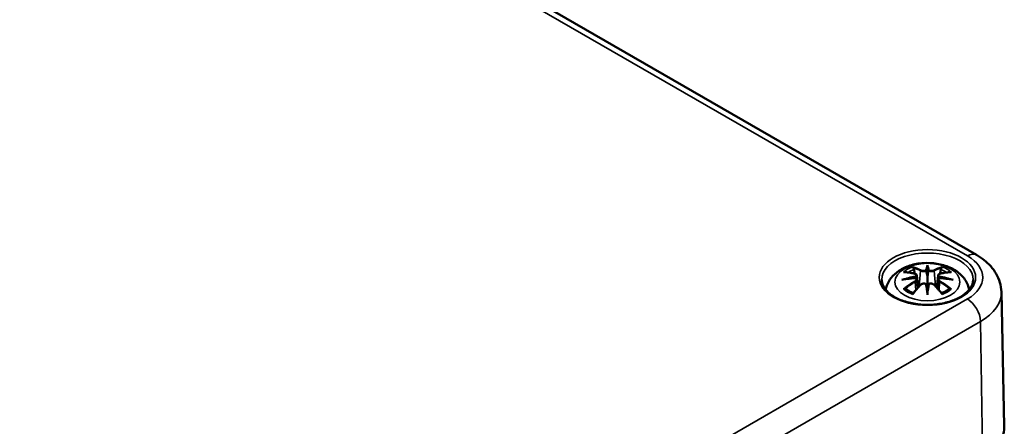
# Model space of a CAD drawing. Units: millimetres. Extents: x 0 to 420, y 0 to 297.
# Drawn here: x 99 to 139, y 55 to 71 of the extents above; entities that cross this region are included whole.
import ezdxf

# ---------------------------------------------------------------- set-up
doc = ezdxf.new("R2010")
doc.units = ezdxf.units.MM
doc.layers.add('Sichtbar (ISO)', color=7, linetype='Continuous', lineweight=50)
doc.layers.add('Sichtbar schmal (ISO)', color=7, linetype='Continuous', lineweight=35)

msp = doc.modelspace()

# ---------------------------------------------------------------- linework, layer by layer
at = {"layer": 'Sichtbar (ISO)'}
for p, q in [((99.83, 83.735), (138.12, 61.629)), ((136.131, 61.144), (136.131, 60.784)), ((135.702, 60.805), (135.755, 60.313)), ((135.702, 60.634), (135.738, 60.295)), ((136.561, 60.805), (136.508, 60.313)), ((136.561, 60.634), (136.525, 60.295)), ((136.131, 60.156), (136.131, 60.22)), ((139.119, 60.14), (139.236, 54.702))]:
    msp.add_line(p, q, dxfattribs=at)
for centre, major_axis, ratio, start_param, end_param in [((136.048, 61.259), (-0.129, 0.618), 0.036814, 2.026405, 2.439082), ((136.215, 61.259), (-0.129, -0.618), 0.036814, 0.70251, 1.115188), ((135.554, 60.974), (0.011, -0.684), 0.166237, 1.145796, 1.219537), ((136.709, 60.974), (0.011, 0.684), 0.166237, 1.922055, 1.995797), ((136.048, 60.592), (0.131, -0.605), 0.006801, 0.908218, 1.320895), ((136.215, 60.592), (0.131, 0.605), 0.006801, 1.820698, 2.233375)]:
    msp.add_ellipse(centre, major_axis=major_axis, ratio=ratio, start_param=start_param, end_param=end_param, dxfattribs=at)
for points, knots in [([(134.446, 60.223), (134.457, 60.283), (134.473, 60.341), (134.535, 60.513), (134.597, 60.618), (134.757, 60.819), (134.861, 60.91), (135.113, 61.08), (135.267, 61.15), (135.601, 61.256), (135.784, 61.289), (136.15, 61.313), (136.334, 61.305), (136.694, 61.248), (136.87, 61.198), (137.201, 61.051), (137.358, 60.954), (137.604, 60.711), (137.7, 60.577), (137.786, 60.356), (137.805, 60.29), (137.816, 60.223)], [4.027614, 4.027614, 4.027614, 4.027614, 4.133136, 4.133136, 4.357122, 4.357122, 4.636026, 4.636026, 4.993797, 4.993797, 5.383142, 5.383142, 5.767473, 5.767473, 6.153925, 6.153925, 6.539044, 6.539044, 6.848534, 6.848534, 6.96796, 6.96796, 6.96796, 6.96796]), ([(138.12, 61.629), (138.227, 61.567), (138.329, 61.499), (138.52, 61.347), (138.61, 61.264), (138.774, 61.081), (138.847, 60.981), (138.973, 60.764), (139.024, 60.647), (139.096, 60.4), (139.116, 60.27), (139.119, 60.14)], [1.5707963, 1.5707963, 1.5707963, 1.5707963, 1.7254074, 1.7254074, 1.8800184, 1.8800184, 2.0346295, 2.0346295, 2.1892405, 2.1892405, 2.3438516, 2.3438516, 2.3438516, 2.3438516]), ([(135.166, 60.938), (135.166, 60.938), (135.166, 60.938), (135.176, 60.94), (135.186, 60.94), (135.195, 60.94)], [-0.000213151, -0.000213151, -0.000213151, -0.000213151, 0, 0, 0.006020995, 0.006020995, 0.006020995, 0.006020995]), ([(135.195, 60.94), (135.223, 60.938), (135.251, 60.936), (135.308, 60.93), (135.337, 60.926), (135.394, 60.918), (135.423, 60.914), (135.482, 60.904), (135.511, 60.898), (135.57, 60.886), (135.6, 60.879), (135.629, 60.872)], [2.7936645, 2.7936645, 2.7936645, 2.7936645, 2.8281249, 2.8281249, 2.8625854, 2.8625854, 2.8970458, 2.8970458, 2.9315063, 2.9315063, 2.9659667, 2.9659667, 2.9659667, 2.9659667]), ([(135.559, 61.113), (135.558, 61.114), (135.557, 61.115), (135.552, 61.122), (135.549, 61.128), (135.543, 61.142), (135.54, 61.148), (135.538, 61.153), (135.538, 61.153), (135.538, 61.153)], [0.05525613, 0.05525613, 0.05525613, 0.05525613, 0.05672679, 0.05672679, 0.06404295, 0.06404295, 0.07427675, 0.07427675, 0.07452176, 0.07452176, 0.07452176, 0.07452176]), ([(135.559, 61.113), (135.56, 61.111), (135.56, 61.11), (135.568, 61.099), (135.574, 61.086), (135.583, 61.065), (135.586, 61.053), (135.588, 61.042)], [0.03721232, 0.03721232, 0.03721232, 0.03721232, 0.03823639, 0.03823639, 0.04585762, 0.04585762, 0.05210577, 0.05210577, 0.05210577, 0.05210577]), ([(135.629, 60.872), (135.637, 60.87), (135.644, 60.868), (135.657, 60.862), (135.663, 60.859), (135.675, 60.852), (135.68, 60.847), (135.689, 60.837), (135.693, 60.831), (135.699, 60.819), (135.701, 60.812), (135.702, 60.805)], [0.16533437, 0.16533437, 0.16533437, 0.16533437, 0.16998691, 0.16998691, 0.17463945, 0.17463945, 0.17929198, 0.17929198, 0.18394452, 0.18394452, 0.18859706, 0.18859706, 0.18859706, 0.18859706]), ([(136.083, 60.986), (136.083, 60.989), (136.082, 60.992), (136.079, 60.997), (136.077, 61), (136.072, 61.004), (136.07, 61.006), (136.065, 61.009), (136.062, 61.01), (136.059, 61.011), (136.059, 61.011), (136.059, 61.011)], [0, 0, 0, 0, 0.001839132, 0.001839132, 0.003776606, 0.003776606, 0.005601033, 0.005601033, 0.007464701, 0.007464701, 0.007505488, 0.007505488, 0.007505488, 0.007505488]), ([(136.131, 61.222), (136.131, 61.222), (136.131, 61.222), (136.131, 61.201), (136.131, 61.177), (136.131, 61.156), (136.131, 61.152), (136.131, 61.147), (136.131, 61.145), (136.131, 61.144)], [-0.02418649, -0.02418649, -0.02418649, -0.02418649, -0.02384234, -0.02384234, -0.00425843, -0.00425843, -0.00098565, -0.00098565, 0, 0, 0, 0]), ([(136.18, 60.986), (136.18, 60.986), (136.18, 60.986), (136.179, 60.984), (136.179, 60.983), (136.179, 60.982)], [0.012532802, 0.012532802, 0.012532802, 0.012532802, 0.012775146, 0.012775146, 0.014086245, 0.014086245, 0.014086245, 0.014086245]), ([(136.204, 61.011), (136.204, 61.011), (136.204, 61.011), (136.201, 61.01), (136.198, 61.009), (136.193, 61.006), (136.191, 61.004), (136.186, 61), (136.184, 60.997), (136.181, 60.992), (136.18, 60.989), (136.18, 60.986)], [-0.000040907, -0.000040907, -0.000040907, -0.000040907, 0, 0, 0.001869145, 0.001869145, 0.003698934, 0.003698934, 0.005642101, 0.005642101, 0.007486638, 0.007486638, 0.007486638, 0.007486638]), ([(136.561, 60.805), (136.562, 60.812), (136.564, 60.819), (136.57, 60.831), (136.574, 60.837), (136.583, 60.847), (136.588, 60.852), (136.6, 60.859), (136.606, 60.862), (136.619, 60.868), (136.626, 60.87), (136.634, 60.872)], [0.14207168, 0.14207168, 0.14207168, 0.14207168, 0.14672422, 0.14672422, 0.15137675, 0.15137675, 0.15602929, 0.15602929, 0.16068183, 0.16068183, 0.16533437, 0.16533437, 0.16533437, 0.16533437]), ([(136.634, 60.872), (136.663, 60.879), (136.693, 60.886), (136.752, 60.898), (136.781, 60.904), (136.839, 60.914), (136.868, 60.918), (136.926, 60.926), (136.955, 60.93), (137.012, 60.936), (137.04, 60.938), (137.068, 60.94)], [3.3172186, 3.3172186, 3.3172186, 3.3172186, 3.351679, 3.351679, 3.3861395, 3.3861395, 3.4205999, 3.4205999, 3.4550604, 3.4550604, 3.4895209, 3.4895209, 3.4895209, 3.4895209]), ([(136.675, 61.042), (136.677, 61.053), (136.68, 61.065), (136.689, 61.086), (136.695, 61.099), (136.703, 61.11), (136.703, 61.111), (136.704, 61.113)], [0.0701982, 0.0701982, 0.0701982, 0.0701982, 0.07644635, 0.07644635, 0.08406758, 0.08406758, 0.08509165, 0.08509165, 0.08509165, 0.08509165]), ([(136.725, 61.153), (136.725, 61.153), (136.725, 61.153), (136.723, 61.148), (136.72, 61.141), (136.713, 61.127), (136.709, 61.12), (136.705, 61.113), (136.705, 61.113), (136.704, 61.113)], [-0.0002133, -0.0002133, -0.0002133, -0.0002133, 0, 0, 0.00914203, 0.00914203, 0.01622314, 0.01622314, 0.01656702, 0.01656702, 0.01656702, 0.01656702]), ([(137.068, 60.94), (137.077, 60.94), (137.087, 60.94), (137.097, 60.938), (137.097, 60.938), (137.097, 60.938)], [0.067360952, 0.067360952, 0.067360952, 0.067360952, 0.074277719, 0.074277719, 0.074522912, 0.074522912, 0.074522912, 0.074522912]), ([(137.98, 60.628), (137.977, 60.513), (137.939, 60.398), (137.795, 60.186), (137.697, 60.088), (137.449, 59.917), (137.303, 59.843), (136.975, 59.723), (136.794, 59.677), (136.413, 59.621), (136.214, 59.61), (135.82, 59.623), (135.625, 59.648), (135.259, 59.731), (135.089, 59.789), (134.79, 59.93), (134.662, 60.014), (134.459, 60.195), (134.385, 60.293), (134.303, 60.47), (134.285, 60.549), (134.283, 60.628)], [2.368537, 2.368537, 2.368537, 2.368537, 2.728329, 2.728329, 3.051528, 3.051528, 3.362611, 3.362611, 3.674298, 3.674298, 3.987467, 3.987467, 4.301026, 4.301026, 4.613715, 4.613715, 4.924788, 4.924788, 5.23766, 5.23766, 5.485444, 5.485444, 5.485444, 5.485444]), ([(135.093, 60.623), (135.094, 60.623), (135.095, 60.623), (135.132, 60.633), (135.167, 60.641), (135.196, 60.646)], [-0.02418649, -0.02418649, -0.02418649, -0.02418649, -0.02384234, -0.02384234, -0.01301311, -0.01301311, -0.01301311, -0.01301311]), ([(135.657, 60.695), (135.625, 60.694), (135.594, 60.692), (135.532, 60.687), (135.501, 60.684), (135.439, 60.678), (135.409, 60.675), (135.347, 60.668), (135.317, 60.664), (135.256, 60.655), (135.226, 60.65), (135.196, 60.646)], [3.2877884, 3.2877884, 3.2877884, 3.2877884, 3.3174381, 3.3174381, 3.3470878, 3.3470878, 3.3767375, 3.3767375, 3.4063873, 3.4063873, 3.436037, 3.436037, 3.436037, 3.436037]), ([(135.648, 60.773), (135.648, 60.773), (135.648, 60.773), (135.65, 60.772), (135.651, 60.77), (135.654, 60.766), (135.656, 60.764), (135.659, 60.758), (135.66, 60.755), (135.662, 60.75), (135.663, 60.747), (135.664, 60.744)], [-0.000040907, -0.000040907, -0.000040907, -0.000040907, 0, 0, 0.001869145, 0.001869145, 0.003698934, 0.003698934, 0.005642102, 0.005642102, 0.007486638, 0.007486638, 0.007486638, 0.007486638]), ([(135.66, 60.695), (135.659, 60.695), (135.658, 60.695), (135.656, 60.696), (135.654, 60.695), (135.651, 60.693), (135.65, 60.692), (135.648, 60.69), (135.648, 60.69), (135.648, 60.69)], [0.002623384, 0.002623384, 0.002623384, 0.002623384, 0.003776606, 0.003776606, 0.005601033, 0.005601033, 0.007464701, 0.007464701, 0.007505488, 0.007505488, 0.007505488, 0.007505488]), ([(135.66, 60.695), (135.664, 60.692), (135.669, 60.689), (135.677, 60.683), (135.68, 60.679), (135.687, 60.671), (135.69, 60.667), (135.695, 60.658), (135.697, 60.654), (135.7, 60.644), (135.701, 60.639), (135.702, 60.634)], [0.1225087, 0.1225087, 0.1225087, 0.1225087, 0.12578722, 0.12578722, 0.12906573, 0.12906573, 0.13234425, 0.13234425, 0.13562276, 0.13562276, 0.13890128, 0.13890128, 0.13890128, 0.13890128]), ([(135.664, 60.744), (135.664, 60.744), (135.664, 60.744), (135.664, 60.742), (135.664, 60.741), (135.664, 60.74)], [0.012532802, 0.012532802, 0.012532802, 0.012532802, 0.012775146, 0.012775146, 0.014086245, 0.014086245, 0.014086245, 0.014086245]), ([(135.858, 60.424), (135.868, 60.435), (135.88, 60.444), (135.908, 60.459), (135.923, 60.465), (135.954, 60.473), (135.97, 60.475), (136.003, 60.475), (136.019, 60.474), (136.05, 60.466), (136.065, 60.461), (136.078, 60.453)], [0.16533437, 0.16533437, 0.16533437, 0.16533437, 0.17389707, 0.17389707, 0.18245978, 0.18245978, 0.19102249, 0.19102249, 0.19958519, 0.19958519, 0.2081479, 0.2081479, 0.2081479, 0.2081479]), ([(136.131, 60.784), (136.131, 60.729), (136.131, 60.674), (136.131, 60.498), (136.131, 60.353), (136.131, 60.22)], [-16.8919072, -16.8919072, -16.8919072, -16.8919072, -16.8584313, -16.8584313, -16.7730823, -16.7730823, -16.7730823, -16.7730823]), ([(136.185, 60.453), (136.198, 60.461), (136.213, 60.466), (136.244, 60.474), (136.26, 60.475), (136.293, 60.475), (136.309, 60.473), (136.34, 60.465), (136.355, 60.459), (136.382, 60.444), (136.395, 60.435), (136.405, 60.424)], [0.12252084, 0.12252084, 0.12252084, 0.12252084, 0.13108355, 0.13108355, 0.13964625, 0.13964625, 0.14820896, 0.14820896, 0.15677166, 0.15677166, 0.16533437, 0.16533437, 0.16533437, 0.16533437]), ([(136.561, 60.634), (136.562, 60.639), (136.563, 60.644), (136.566, 60.654), (136.568, 60.658), (136.573, 60.667), (136.576, 60.671), (136.583, 60.679), (136.586, 60.683), (136.594, 60.689), (136.599, 60.692), (136.603, 60.695)], [0.35710183, 0.35710183, 0.35710183, 0.35710183, 0.36038035, 0.36038035, 0.36365886, 0.36365886, 0.36693738, 0.36693738, 0.37021589, 0.37021589, 0.37349441, 0.37349441, 0.37349441, 0.37349441]), ([(136.599, 60.744), (136.6, 60.747), (136.6, 60.75), (136.603, 60.755), (136.604, 60.758), (136.607, 60.764), (136.609, 60.766), (136.612, 60.77), (136.613, 60.772), (136.615, 60.773), (136.615, 60.773), (136.615, 60.773)], [0, 0, 0, 0, 0.001839132, 0.001839132, 0.003776606, 0.003776606, 0.005601033, 0.005601033, 0.007464701, 0.007464701, 0.007505488, 0.007505488, 0.007505488, 0.007505488]), ([(136.615, 60.69), (136.615, 60.69), (136.615, 60.69), (136.613, 60.692), (136.612, 60.693), (136.609, 60.695), (136.607, 60.696), (136.605, 60.695), (136.604, 60.695), (136.603, 60.695)], [-0.000040907, -0.000040907, -0.000040907, -0.000040907, 0, 0, 0.001869145, 0.001869145, 0.003698934, 0.003698934, 0.004855544, 0.004855544, 0.004855544, 0.004855544]), ([(137.067, 60.646), (137.037, 60.65), (137.007, 60.655), (136.946, 60.664), (136.916, 60.668), (136.854, 60.675), (136.823, 60.678), (136.762, 60.684), (136.731, 60.687), (136.669, 60.692), (136.637, 60.694), (136.606, 60.695)], [2.8471483, 2.8471483, 2.8471483, 2.8471483, 2.876798, 2.876798, 2.9064478, 2.9064478, 2.9360975, 2.9360975, 2.9657472, 2.9657472, 2.9953969, 2.9953969, 2.9953969, 2.9953969]), ([(137.067, 60.646), (137.096, 60.641), (137.131, 60.633), (137.168, 60.623), (137.169, 60.623), (137.17, 60.623)], [-0.02286208, -0.02286208, -0.02286208, -0.02286208, 0, 0, 0.00072655, 0.00072655, 0.00072655, 0.00072655]), ([(135.236, 60.265), (135.235, 60.265), (135.233, 60.265), (135.225, 60.264), (135.217, 60.264), (135.195, 60.261), (135.181, 60.258), (135.166, 60.253), (135.166, 60.253), (135.166, 60.253)], [0.05525664, 0.05525664, 0.05525664, 0.05525664, 0.05672921, 0.05672921, 0.06404696, 0.06404696, 0.07427772, 0.07427772, 0.07452291, 0.07452291, 0.07452291, 0.07452291]), ([(135.236, 60.265), (135.237, 60.265), (135.239, 60.265), (135.25, 60.265), (135.261, 60.262), (135.271, 60.255), (135.274, 60.253), (135.276, 60.251)], [0.03721232, 0.03721232, 0.03721232, 0.03721232, 0.03823639, 0.03823639, 0.04585762, 0.04585762, 0.04849699, 0.04849699, 0.04849699, 0.04849699]), ([(135.56, 60.085), (135.541, 60.092), (135.522, 60.1), (135.481, 60.118), (135.459, 60.129), (135.417, 60.151), (135.397, 60.163), (135.359, 60.187), (135.34, 60.199), (135.307, 60.225), (135.291, 60.238), (135.276, 60.251)], [2.9435007, 2.9435007, 2.9435007, 2.9435007, 3.0117279, 3.0117279, 3.0980618, 3.0980618, 3.1843956, 3.1843956, 3.2707294, 3.2707294, 3.3570633, 3.3570633, 3.3570633, 3.3570633]), ([(135.538, 60.038), (135.538, 60.038), (135.538, 60.038), (135.54, 60.051), (135.543, 60.061), (135.548, 60.069), (135.549, 60.071), (135.55, 60.072)], [-0.0002133, -0.0002133, -0.0002133, -0.0002133, 0, 0, 0.00914203, 0.00914203, 0.0112954, 0.0112954, 0.0112954, 0.0112954]), ([(135.55, 60.072), (135.57, 60.097), (135.59, 60.122), (135.631, 60.171), (135.652, 60.196), (135.693, 60.243), (135.713, 60.267), (135.754, 60.313), (135.775, 60.336), (135.817, 60.381), (135.837, 60.403), (135.858, 60.424)], [2.8000643, 2.8000643, 2.8000643, 2.8000643, 2.8332448, 2.8332448, 2.8664253, 2.8664253, 2.8996057, 2.8996057, 2.9327862, 2.9327862, 2.9659667, 2.9659667, 2.9659667, 2.9659667]), ([(136.059, 60.453), (136.059, 60.453), (136.059, 60.453), (136.062, 60.454), (136.065, 60.455), (136.07, 60.455), (136.072, 60.455), (136.077, 60.454), (136.079, 60.453), (136.082, 60.45), (136.083, 60.448), (136.083, 60.446)], [-0.000040907, -0.000040907, -0.000040907, -0.000040907, 0, 0, 0.001869145, 0.001869145, 0.003698934, 0.003698934, 0.005642101, 0.005642101, 0.007486638, 0.007486638, 0.007486638, 0.007486638]), ([(136.083, 60.446), (136.083, 60.446), (136.083, 60.446), (136.084, 60.445), (136.084, 60.444), (136.084, 60.443)], [0.012532802, 0.012532802, 0.012532802, 0.012532802, 0.012775146, 0.012775146, 0.014086245, 0.014086245, 0.014086245, 0.014086245]), ([(136.131, 60.023), (136.131, 60.024), (136.131, 60.025), (136.131, 60.081), (136.131, 60.125), (136.131, 60.148), (136.131, 60.152), (136.131, 60.155), (136.131, 60.156), (136.131, 60.156)], [-0.02418649, -0.02418649, -0.02418649, -0.02418649, -0.02384234, -0.02384234, -0.00425843, -0.00425843, -0.00098565, -0.00098565, 0, 0, 0, 0]), ([(136.18, 60.446), (136.18, 60.448), (136.181, 60.45), (136.184, 60.453), (136.186, 60.454), (136.191, 60.455), (136.193, 60.455), (136.198, 60.455), (136.201, 60.454), (136.204, 60.453), (136.204, 60.453), (136.204, 60.453)], [0, 0, 0, 0, 0.001839132, 0.001839132, 0.003776606, 0.003776606, 0.005601033, 0.005601033, 0.007464701, 0.007464701, 0.007505488, 0.007505488, 0.007505488, 0.007505488]), ([(136.405, 60.424), (136.426, 60.403), (136.446, 60.381), (136.488, 60.336), (136.508, 60.313), (136.55, 60.267), (136.57, 60.243), (136.611, 60.196), (136.632, 60.171), (136.673, 60.122), (136.693, 60.097), (136.713, 60.072)], [3.3172186, 3.3172186, 3.3172186, 3.3172186, 3.3503991, 3.3503991, 3.3835796, 3.3835796, 3.4167601, 3.4167601, 3.4499405, 3.4499405, 3.483121, 3.483121, 3.483121, 3.483121]), ([(136.987, 60.251), (136.972, 60.238), (136.956, 60.225), (136.922, 60.199), (136.904, 60.187), (136.866, 60.163), (136.846, 60.151), (136.804, 60.129), (136.782, 60.118), (136.741, 60.1), (136.722, 60.092), (136.703, 60.085)], [1.3553257, 1.3553257, 1.3553257, 1.3553257, 1.4416595, 1.4416595, 1.5279934, 1.5279934, 1.6143272, 1.6143272, 1.7006611, 1.7006611, 1.7688882, 1.7688882, 1.7688882, 1.7688882]), ([(136.713, 60.072), (136.714, 60.071), (136.715, 60.069), (136.72, 60.06), (136.723, 60.05), (136.725, 60.038), (136.725, 60.038), (136.725, 60.038)], [0.06130162, 0.06130162, 0.06130162, 0.06130162, 0.06404295, 0.06404295, 0.07427675, 0.07427675, 0.07452176, 0.07452176, 0.07452176, 0.07452176]), ([(136.987, 60.251), (136.989, 60.253), (136.992, 60.255), (137.002, 60.262), (137.013, 60.265), (137.024, 60.265), (137.026, 60.265), (137.027, 60.265)], [0.07380845, 0.07380845, 0.07380845, 0.07380845, 0.07644635, 0.07644635, 0.08406758, 0.08406758, 0.08509165, 0.08509165, 0.08509165, 0.08509165]), ([(137.097, 60.253), (137.097, 60.253), (137.097, 60.253), (137.082, 60.258), (137.067, 60.261), (137.044, 60.264), (137.035, 60.265), (137.028, 60.265), (137.027, 60.265), (137.027, 60.265)], [-0.00021315, -0.00021315, -0.00021315, -0.00021315, 0, 0, 0.00914199, 0.00914199, 0.01622287, 0.01622287, 0.01656716, 0.01656716, 0.01656716, 0.01656716]), ([(138.337, 53.409), (138.45, 53.474), (138.554, 53.545), (138.743, 53.696), (138.828, 53.777), (138.975, 53.945), (139.038, 54.034), (139.138, 54.217), (139.176, 54.312), (139.226, 54.505), (139.238, 54.604), (139.236, 54.702)], [3.1415927, 3.1415927, 3.1415927, 3.1415927, 3.3011409, 3.3011409, 3.4606891, 3.4606891, 3.6202373, 3.6202373, 3.7797855, 3.7797855, 3.9393337, 3.9393337, 3.9393337, 3.9393337])]:
    msp.add_open_spline(points, degree=3, knots=knots, dxfattribs=at)
for points, weights in [([(135.621, 60.874), (135.605, 60.955), (135.588, 61.042)], [1.01250885713, 1.00948357397, 1.00488362486]), ([(136.675, 61.042), (136.658, 60.955), (136.641, 60.874)], [1.00488362486, 1.00948357397, 1.01250885713])]:
    msp.add_rational_spline(points, weights, degree=2, dxfattribs=at)
for points in [[(136.084, 60.982), (136.084, 60.983), (136.083, 60.985), (136.083, 60.986)], [(136.599, 60.74), (136.598, 60.741), (136.599, 60.743), (136.599, 60.744)], [(136.179, 60.443), (136.179, 60.444), (136.179, 60.445), (136.18, 60.446)]]:
    msp.add_open_spline(points, degree=3, dxfattribs=at)
at = {"layer": 'Sichtbar schmal (ISO)'}
for p, q in [((99.455, 83.698), (137.745, 61.591)), ((135.856, 60.987), (135.803, 60.366)), ((136.407, 60.987), (136.46, 60.366)), ((135.638, 60.543), (135.658, 60.203)), ((136.625, 60.543), (136.605, 60.203)), ((137.745, 59.851), (113.597, 45.909)), ((114.128, 45.001), (138.275, 58.943)), ((138.358, 53.456), (138.275, 58.943))]:
    msp.add_line(p, q, dxfattribs=at)
for centre, major_axis in [((136.131, 60.721), (1.948, 0)), ((136.131, 60.536), (1.312, 0))]:
    msp.add_ellipse(centre, major_axis=major_axis, ratio=0.57735, dxfattribs=at)
for centre, major_axis, ratio, start_param, end_param in [((136.131, 60.641), (-1.848, 0), 0.57735, 3.12925, 6.295528), ((137.745, 60.979), (0.375, 0.65), 0.57735, 0, 0.785398), ((136.238, 60.721), (2.132, 0), 0.57735, 5.497787, 7.068583), ((136.131, 60.595), (1.134, 0), 0.57735, 2.121805, 2.590584), ((136.243, 58.214), (2.227, -2.36), 0.614647, 2.385072, 2.565681), ((136.131, 60.554), (1.006, 0), 0.57735, 2.141715, 2.451267), ((135.973, 58.058), (-0.987, 3.09), 0.518745, 5.783918, 5.964528), ((135.954, 58.051), (-0.979, 3.067), 0.518745, 5.783918, 5.944526), ((135.623, 60.848), (0.0059, 0.0243), 0.57364, 0, 0.662201), ((135.876, 60.994), (-0.012, -0.0219), 0.750571, 3.869581, 5.380428), ((136.569, 58.149), (-0.301, 3.205), 0.170279, 0.272528, 0.45164), ((136.59, 58.151), (-0.299, 3.18), 0.170279, 0.329778, 0.454842), ((135.694, 58.149), (0.301, 3.205), 0.170279, 5.831545, 6.010657), ((135.673, 58.151), (0.299, 3.18), 0.170279, 5.828343, 5.953407), ((136.29, 58.058), (0.987, 3.09), 0.518745, 0.318658, 0.499267), ((136.387, 60.994), (0.012, -0.0219), 0.750571, 0.902757, 2.413604), ((136.309, 58.051), (0.979, 3.067), 0.518745, 0.338659, 0.499267), ((136.64, 60.848), (-0.0059, 0.0243), 0.57364, 5.620985, 6.283185), ((136.02, 58.214), (2.227, 2.36), 0.614647, 0.575911, 0.75652), ((136.131, 60.554), (1.006, 0), 0.57735, 0.690325, 0.999878), ((136.131, 60.595), (1.134, 0), 0.57735, 0.551009, 1.019788), ((136.17, 57.919), (-3.156, -0.637), 0.901293, 4.695669, 4.874781), ((136.17, 58.424), (3.196, -0.387), 0.700782, 1.818792, 1.997904), ((136.243, 58.031), (-1.852, -2.663), 0.715286, 4.14995, 4.330559), ((136.257, 58.021), (1.838, 2.643), 0.715286, 1.008357, 1.168965), ((136.172, 57.91), (3.131, 0.632), 0.901293, 1.550875, 1.659536), ((135.623, 60.553), (0.0128, -0.0214), 0.372653, 0.880106, 2.390953), ((136.091, 57.91), (3.131, -0.632), 0.901293, 1.482056, 1.590718), ((136.093, 57.919), (-3.156, 0.637), 0.901293, 4.549997, 4.729109), ((136.093, 58.424), (3.196, 0.387), 0.700782, 1.143689, 1.322801), ((136.64, 60.553), (-0.0128, -0.0214), 0.372653, 3.892233, 5.403079), ((136.006, 58.021), (1.838, -2.643), 0.715286, 1.972628, 2.133236), ((136.02, 58.031), (-1.852, 2.663), 0.715286, 5.094219, 5.274828), ((136.131, 60.595), (-1.134, 0), 0.57735, 0.551009, 1.019788), ((135.973, 58.187), (1.437, 2.909), 0.418106, 0.921025, 1.101634), ((135.876, 60.407), (-0.018, 0.0173), 0.549585, 5.296472, 6.283185), ((136.569, 58.193), (0.616, -3.16), 0.030233, 3.909943, 4.089055), ((136.59, 58.198), (-0.611, 3.135), 0.030233, 0.765148, 0.890212), ((135.694, 58.193), (0.616, 3.16), 0.030233, 5.335723, 5.514835), ((135.673, 58.198), (-0.611, -3.135), 0.030233, 2.251381, 2.376444), ((136.387, 60.407), (0.018, 0.0173), 0.549585, 0, 0.986713), ((136.29, 58.187), (1.437, -2.909), 0.418106, 2.039958, 2.220567), ((136.131, 60.595), (-1.134, 0), 0.57735, 2.121805, 2.590584), ((136.238, 60.119), (2.882, 0), 0.57735, 5.497787, 6.295528), ((137.745, 59.238), (-0.375, 0.65), 0.57735, 3.944444, 5.497787)]:
    msp.add_ellipse(centre, major_axis=major_axis, ratio=ratio, start_param=start_param, end_param=end_param, dxfattribs=at)
for points, knots in [([(135.619, 60.869), (135.626, 60.867), (135.633, 60.865), (135.648, 60.858), (135.656, 60.853), (135.669, 60.839), (135.674, 60.83), (135.674, 60.808), (135.668, 60.794), (135.654, 60.778), (135.651, 60.776), (135.648, 60.773)], [0.16533437, 0.16533437, 0.16533437, 0.16533437, 0.17053611, 0.17053611, 0.1788589, 0.1788589, 0.18967853, 0.18967853, 0.20374404, 0.20374404, 0.2066302, 0.2066302, 0.2066302, 0.2066302]), ([(135.856, 60.987), (135.89, 60.967), (135.955, 60.957), (136.039, 60.968), (136.064, 60.974), (136.084, 60.982)], [-0.16533437, -0.16533437, -0.16533437, -0.16533437, -0.13526757, -0.13526757, -0.12205905, -0.12205905, -0.12205905, -0.12205905]), ([(136.059, 61.011), (136.044, 61.005), (136.026, 61.001), (135.958, 60.993), (135.903, 61), (135.874, 61.016)], [0.12403853, 0.12403853, 0.12403853, 0.12403853, 0.13526757, 0.13526757, 0.16533437, 0.16533437, 0.16533437, 0.16533437]), ([(136.179, 60.982), (136.19, 60.978), (136.202, 60.974), (136.242, 60.964), (136.274, 60.961), (136.329, 60.963), (136.353, 60.967), (136.387, 60.977), (136.398, 60.982), (136.407, 60.987)], [-0.37394406, -0.37394406, -0.37394406, -0.37394406, -0.36682602, -0.36682602, -0.35162378, -0.35162378, -0.33872837, -0.33872837, -0.33066874, -0.33066874, -0.33066874, -0.33066874]), ([(136.389, 61.016), (136.381, 61.012), (136.371, 61.008), (136.343, 61), (136.323, 60.997), (136.276, 60.996), (136.249, 60.999), (136.218, 61.006), (136.211, 61.008), (136.204, 61.011)], [0.33066874, 0.33066874, 0.33066874, 0.33066874, 0.33872837, 0.33872837, 0.35162378, 0.35162378, 0.36682602, 0.36682602, 0.37196457, 0.37196457, 0.37196457, 0.37196457]), ([(136.615, 60.773), (136.604, 60.783), (136.596, 60.794), (136.582, 60.833), (136.603, 60.859), (136.643, 60.869)], [0.12403853, 0.12403853, 0.12403853, 0.12403853, 0.13526757, 0.13526757, 0.16533437, 0.16533437, 0.16533437, 0.16533437]), ([(135.648, 60.69), (135.659, 60.682), (135.667, 60.673), (135.681, 60.633), (135.66, 60.596), (135.619, 60.572)], [0.12403853, 0.12403853, 0.12403853, 0.12403853, 0.13526757, 0.13526757, 0.16533437, 0.16533437, 0.16533437, 0.16533437]), ([(135.664, 60.74), (135.671, 60.745), (135.676, 60.75), (135.695, 60.77), (135.703, 60.786), (135.702, 60.803), (135.702, 60.804), (135.702, 60.805)], [-0.20860969, -0.20860969, -0.20860969, -0.20860969, -0.20374404, -0.20374404, -0.18967853, -0.18967853, -0.18859706, -0.18859706, -0.18859706, -0.18859706]), ([(135.874, 60.425), (135.879, 60.43), (135.885, 60.435), (135.902, 60.447), (135.913, 60.453), (135.942, 60.464), (135.961, 60.467), (136.003, 60.469), (136.027, 60.466), (136.051, 60.456), (136.055, 60.455), (136.059, 60.453)], [0.16533437, 0.16533437, 0.16533437, 0.16533437, 0.17053611, 0.17053611, 0.1788589, 0.1788589, 0.18967853, 0.18967853, 0.20374404, 0.20374404, 0.2066302, 0.2066302, 0.2066302, 0.2066302]), ([(136.204, 60.453), (136.219, 60.46), (136.237, 60.465), (136.305, 60.473), (136.36, 60.455), (136.389, 60.425)], [0.12403853, 0.12403853, 0.12403853, 0.12403853, 0.13526757, 0.13526757, 0.16533437, 0.16533437, 0.16533437, 0.16533437]), ([(136.561, 60.805), (136.56, 60.798), (136.561, 60.79), (136.569, 60.768), (136.581, 60.753), (136.599, 60.74)], [-0.14207168, -0.14207168, -0.14207168, -0.14207168, -0.13526757, -0.13526757, -0.12205905, -0.12205905, -0.12205905, -0.12205905]), ([(136.561, 60.634), (136.56, 60.627), (136.561, 60.621), (136.566, 60.598), (136.576, 60.582), (136.601, 60.558), (136.612, 60.55), (136.625, 60.543)], [-0.35710183, -0.35710183, -0.35710183, -0.35710183, -0.35162378, -0.35162378, -0.33872837, -0.33872837, -0.33066874, -0.33066874, -0.33066874, -0.33066874]), ([(136.643, 60.572), (136.633, 60.578), (136.623, 60.585), (136.602, 60.606), (136.594, 60.62), (136.587, 60.65), (136.591, 60.666), (136.605, 60.683), (136.61, 60.686), (136.615, 60.69)], [0.33066874, 0.33066874, 0.33066874, 0.33066874, 0.33872837, 0.33872837, 0.35162378, 0.35162378, 0.36682602, 0.36682602, 0.37196457, 0.37196457, 0.37196457, 0.37196457])]:
    msp.add_open_spline(points, degree=3, knots=knots, dxfattribs=at)
msp.add_open_spline([(135.638, 60.543), (135.68, 60.566), (135.705, 60.602), (135.702, 60.634)], degree=3, dxfattribs=at)

doc.saveas('drawing.dxf')
